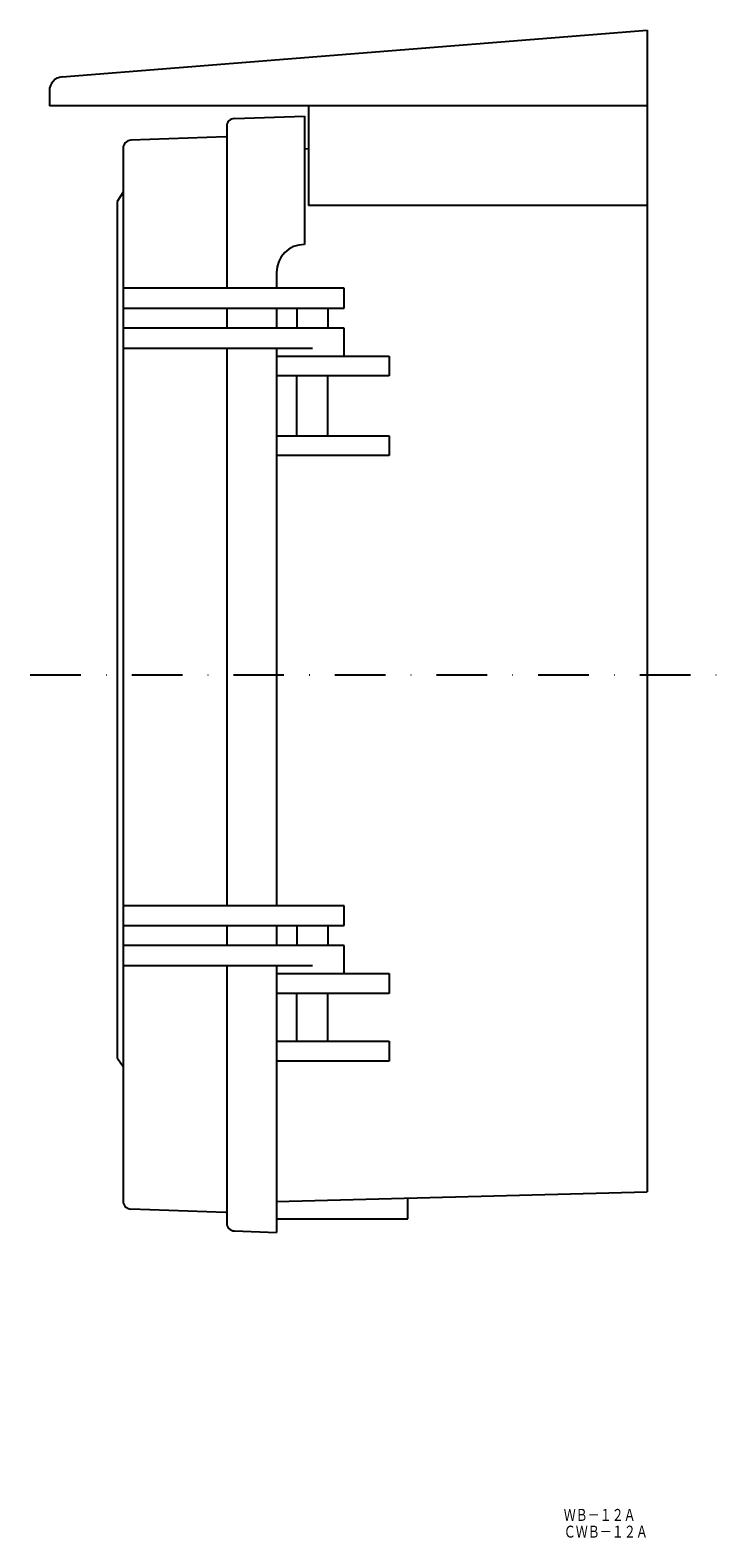
# Model space of a CAD drawing. Extents: x 1289 to 1846, y 1265 to 1781.
# Drawn here: x 1673 to 1846, y 1402 to 1781 of the extents above; entities that cross this region are included whole.
import ezdxf
from ezdxf.enums import TextEntityAlignment as Align

# ---------------------------------------------------------------- set-up
doc = ezdxf.new("R2010")
doc.units = 0
doc.linetypes.add('DASHDOT', pattern=[25.4, 12.7, -6.35, 0, -6.35])
doc.layers.add('1', color=7, linetype='CONTINUOUS')
doc.styles.add('MDRAFSTD', font='TXT', dxfattribs={"bigfont": 'BIGFONT'})

msp = doc.modelspace()

# ---------------------------------------------------------------- linework, layer by layer
at = {"layer": '1', "color": 7, "linetype": 'CONTINUOUS'}
for p, q in [((1681.11, 1769.24), (1827.89, 1780.98)), ((1827.89, 1780.98), (1827.89, 1736.98)), ((1677.89, 1765.75), (1677.89, 1761.98)), ((1827.89, 1761.98), (1677.89, 1761.98)), ((1742.89, 1761.98), (1742.89, 1736.98)), ((1722.39, 1756.81), (1722.39, 1716.18)), ((1724.32, 1758.81), (1741.89, 1759.42)), ((1741.89, 1759.42), (1741.89, 1727.18)), ((1722.19, 1754.17), (1698.32, 1753.34)), ((1722.19, 1754.17), (1722.39, 1754.38)), ((1696.39, 1751.34), (1696.39, 1487.02)), ((1741.89, 1751.24), (1742.89, 1751.22)), ((1827.89, 1749.06), (1827.89, 1489.38)), ((1694.89, 1737.78), (1694.89, 1523.09)), ((1696.39, 1740.27), (1694.94, 1737.94)), ((1827.89, 1736.98), (1742.89, 1736.98)), ((1734.89, 1720.18), (1734.89, 1716.18)), ((1751.89, 1716.18), (1696.39, 1716.18)), ((1751.89, 1711.18), (1751.89, 1716.18)), ((1696.39, 1711.18), (1751.89, 1711.18)), ((1722.39, 1711.18), (1722.39, 1706.18)), ((1734.89, 1711.18), (1734.89, 1706.18)), ((1739.99, 1711.18), (1739.99, 1706.18)), ((1747.79, 1711.18), (1747.79, 1706.18)), ((1751.89, 1706.18), (1696.39, 1706.18)), ((1751.89, 1699.18), (1751.89, 1706.18)), ((1696.39, 1701.18), (1743.89, 1701.18)), ((1722.39, 1701.18), (1722.39, 1561.18)), ((1734.89, 1701.18), (1734.89, 1561.18)), ((1734.89, 1699.18), (1751.89, 1699.18)), ((1734.89, 1699.18), (1763.18, 1699.18)), ((1763.18, 1699.18), (1763.18, 1694.18)), ((1763.18, 1694.18), (1734.89, 1694.18)), ((1739.99, 1679.18), (1739.99, 1694.18)), ((1747.79, 1679.18), (1747.79, 1694.18)), ((1734.89, 1679.18), (1763.18, 1679.18)), ((1763.18, 1679.18), (1763.18, 1674.18)), ((1763.18, 1674.18), (1734.89, 1674.18)), ((1751.89, 1561.18), (1696.39, 1561.18)), ((1751.89, 1556.18), (1751.89, 1561.18)), ((1696.39, 1556.18), (1751.89, 1556.18)), ((1722.39, 1556.18), (1722.39, 1551.18)), ((1734.89, 1556.18), (1734.89, 1551.18)), ((1739.99, 1556.18), (1739.99, 1551.18)), ((1747.79, 1556.18), (1747.79, 1551.18)), ((1751.89, 1551.18), (1696.39, 1551.18)), ((1751.89, 1544.18), (1751.89, 1551.18)), ((1696.39, 1546.18), (1743.89, 1546.18)), ((1722.39, 1546.18), (1722.39, 1481.55)), ((1734.89, 1546.18), (1734.89, 1479.18)), ((1734.89, 1544.18), (1751.89, 1544.18)), ((1734.89, 1544.18), (1763.18, 1544.18)), ((1763.18, 1544.18), (1763.18, 1539.18)), ((1763.18, 1539.18), (1734.89, 1539.18)), ((1739.99, 1527.18), (1739.99, 1539.18)), ((1747.79, 1527.18), (1747.79, 1539.18)), ((1734.89, 1527.18), (1763.18, 1527.18)), ((1763.18, 1527.18), (1763.18, 1522.18)), ((1694.91, 1522.97), (1696.39, 1520.79)), ((1763.18, 1522.18), (1734.89, 1522.18)), ((1734.89, 1486.94), (1827.89, 1489.38)), ((1767.89, 1482.57), (1767.89, 1487.8)), ((1722.19, 1484.19), (1698.32, 1485.02)), ((1722.19, 1484.19), (1722.39, 1483.98)), ((1734.89, 1482.57), (1767.89, 1482.57)), ((1724.32, 1479.55), (1734.89, 1479.18))]:
    msp.add_line(p, q, dxfattribs=at)
at = {"layer": '1', "color": 7, "linetype": 'DASHDOT'}
msp.add_line((1673.07, 1619.18), (1845.65, 1619.18), dxfattribs=at)
at = {"layer": '1', "color": 7, "linetype": 'CONTINUOUS'}
for centre, radius, start, end in [((1681.39, 1765.75), 3.5, 94.5739, 180), ((1724.39, 1756.81), 2, 92, 180), ((1698.39, 1751.34), 2, 92, 180), ((1695.19, 1737.78), 0.3, 147.9946, 180), ((1741.89, 1720.18), 7, 90, 180), ((1695.19, 1523.09), 0.3, 180, 202.6199), ((1698.39, 1487.02), 2, 180, 268), ((1724.39, 1481.55), 2, 180, 268)]:
    msp.add_arc(centre, radius, start, end, dxfattribs=at)

# ---------------------------------------------------------------- texts
at = {"layer": '1', "color": 7, "linetype": 'CONTINUOUS', "style": 'MDRAFSTD', "oblique": 14.9998, "width": 0.87752}
for s, p, p2 in [('ＷＢ－１２Ａ', (1806.98, 1406.75), (1825.02, 1406.75)), ('ＣＷＢ－１２Ａ', (1806.98, 1402.55), (1828.1, 1402.55))]:
    msp.add_text(s, height=3, dxfattribs=at).set_placement(p, p2, align=Align.FIT)

doc.saveas('drawing.dxf')
